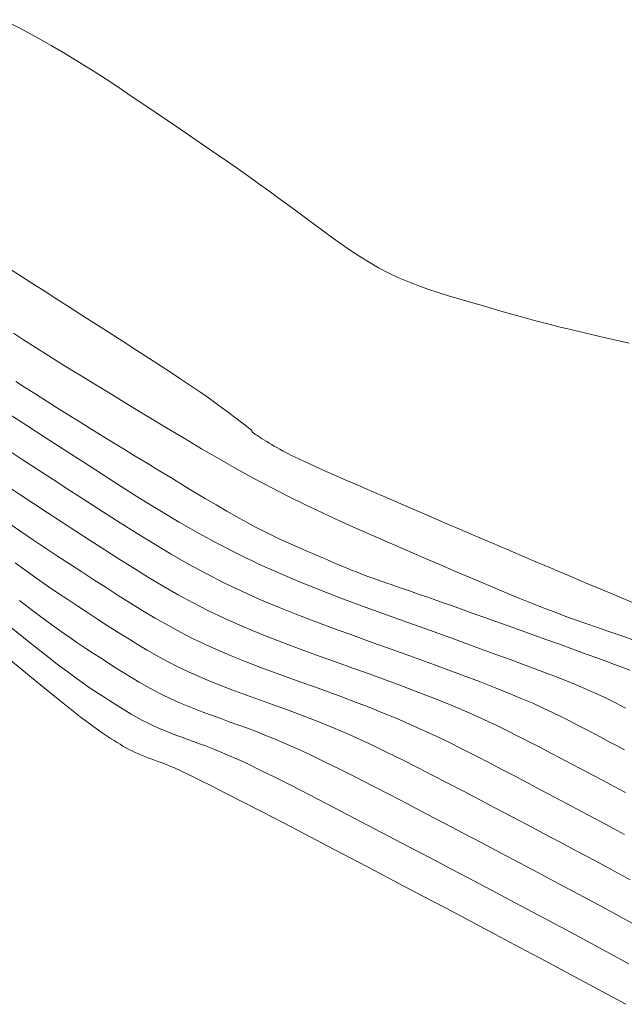
# Model space of a CAD drawing. Units: metres. Extents: x 753007 to 756858, y 8564189 to 8565175.
# Drawn here: x 753607 to 753635, y 8564396 to 8564442 of the extents above; entities that cross this region are included whole.
import ezdxf

# ---------------------------------------------------------------- set-up
doc = ezdxf.new("R2010")
doc.units = ezdxf.units.M
doc.header["$LTSCALE"] = 12.7
doc.header["$MEASUREMENT"] = 0
doc.layers.add('CONT-MJR', color=86, linetype='Continuous', lineweight=15)
doc.layers.add('CONT-MNR', color=24, linetype='Continuous', lineweight=15)

msp = doc.modelspace()

# ---------------------------------------------------------------- linework, layer by layer
at = {"layer": 'CONT-MJR'}
for p, q in [((753606.75, 8564427.072, 1115), (753607.209, 8564426.77, 1115)), ((753607.209, 8564426.77, 1115), (753607.757, 8564426.419, 1115)), ((753607.757, 8564426.419, 1115), (753608.38, 8564426.027, 1115)), ((753608.38, 8564426.027, 1115), (753609.067, 8564425.601, 1115)), ((753609.067, 8564425.601, 1115), (753609.805, 8564425.147, 1115)), ((753609.805, 8564425.147, 1115), (753610.581, 8564424.672, 1115)), ((753610.581, 8564424.672, 1115), (753611.381, 8564424.184, 1115)), ((753611.381, 8564424.184, 1115), (753612.195, 8564423.688, 1115)), ((753612.195, 8564423.688, 1115), (753613.01, 8564423.192, 1115)), ((753613.01, 8564423.192, 1115), (753613.825, 8564422.699, 1115)), ((753613.825, 8564422.699, 1115), (753614.639, 8564422.21, 1115)), ((753614.639, 8564422.21, 1115), (753615.451, 8564421.729, 1115)), ((753615.451, 8564421.729, 1115), (753616.261, 8564421.258, 1115)), ((753616.261, 8564421.258, 1115), (753617.068, 8564420.799, 1115)), ((753617.068, 8564420.799, 1115), (753617.872, 8564420.355, 1115)), ((753617.872, 8564420.355, 1115), (753618.671, 8564419.929, 1115)), ((753618.671, 8564419.929, 1115), (753619.467, 8564419.522, 1115)), ((753619.467, 8564419.522, 1115), (753620.258, 8564419.132, 1115)), ((753620.258, 8564419.132, 1115), (753621.046, 8564418.757, 1115)), ((753621.046, 8564418.757, 1115), (753621.832, 8564418.394, 1115)), ((753607.136, 8564417.866, 1120), (753606.601, 8564418.241, 1120)), ((753621.832, 8564418.394, 1115), (753622.615, 8564418.042, 1115)), ((753622.615, 8564418.042, 1115), (753623.396, 8564417.697, 1115)), ((753607.678, 8564417.495, 1120), (753607.136, 8564417.866, 1120)), ((753623.396, 8564417.697, 1115), (753624.176, 8564417.357, 1115)), ((753608.228, 8564417.126, 1120), (753607.678, 8564417.495, 1120)), ((753608.782, 8564416.759, 1120), (753608.228, 8564417.126, 1120)), ((753624.176, 8564417.357, 1115), (753624.956, 8564417.019, 1115)), ((753609.341, 8564416.393, 1120), (753608.782, 8564416.759, 1120)), ((753624.956, 8564417.019, 1115), (753625.735, 8564416.683, 1115)), ((753625.735, 8564416.683, 1115), (753626.508, 8564416.349, 1115)), ((753609.902, 8564416.029, 1120), (753609.341, 8564416.393, 1120)), ((753626.508, 8564416.349, 1115), (753627.27, 8564416.021, 1115)), ((753610.465, 8564415.664, 1120), (753609.902, 8564416.029, 1120)), ((753627.27, 8564416.021, 1115), (753628.015, 8564415.703, 1115)), ((753628.015, 8564415.703, 1115), (753628.737, 8564415.396, 1115)), ((753611.028, 8564415.3, 1120), (753610.465, 8564415.664, 1120)), ((753611.592, 8564414.939, 1120), (753611.028, 8564415.3, 1120)), ((753628.737, 8564415.396, 1115), (753629.432, 8564415.105, 1115)), ((753612.158, 8564414.581, 1120), (753611.592, 8564414.939, 1120)), ((753629.432, 8564415.105, 1115), (753630.093, 8564414.832, 1115)), ((753630.093, 8564414.832, 1115), (753630.716, 8564414.58, 1115)), ((753612.728, 8564414.23, 1120), (753612.158, 8564414.581, 1120)), ((753630.716, 8564414.58, 1115), (753631.295, 8564414.351, 1115)), ((753631.295, 8564414.351, 1115), (753631.835, 8564414.144, 1115)), ((753613.302, 8564413.888, 1120), (753612.728, 8564414.23, 1120)), ((753613.882, 8564413.556, 1120), (753613.302, 8564413.888, 1120)), ((753631.835, 8564414.144, 1115), (753632.341, 8564413.954, 1115)), ((753632.341, 8564413.954, 1115), (753632.82, 8564413.78, 1115)), ((753614.468, 8564413.237, 1120), (753613.882, 8564413.556, 1120)), ((753632.82, 8564413.78, 1115), (753633.276, 8564413.618, 1115)), ((753633.276, 8564413.618, 1115), (753633.715, 8564413.465, 1115)), ((753633.715, 8564413.465, 1115), (753634.144, 8564413.318, 1115)), ((753615.062, 8564412.932, 1120), (753614.468, 8564413.237, 1120)), ((753634.144, 8564413.318, 1115), (753634.566, 8564413.174, 1115)), ((753634.566, 8564413.174, 1115), (753634.987, 8564413.031, 1115)), ((753634.987, 8564413.031, 1115), (753635.403, 8564412.889, 1115)), ((753615.664, 8564412.645, 1120), (753615.062, 8564412.932, 1120)), ((753616.275, 8564412.372, 1120), (753615.664, 8564412.645, 1120)), ((753616.892, 8564412.112, 1120), (753616.275, 8564412.372, 1120)), ((753617.514, 8564411.863, 1120), (753616.892, 8564412.112, 1120)), ((753618.141, 8564411.622, 1120), (753617.514, 8564411.863, 1120)), ((753618.772, 8564411.387, 1120), (753618.141, 8564411.622, 1120)), ((753619.404, 8564411.157, 1120), (753618.772, 8564411.387, 1120)), ((753620.038, 8564410.929, 1120), (753619.404, 8564411.157, 1120)), ((753620.671, 8564410.702, 1120), (753620.038, 8564410.929, 1120)), ((753621.305, 8564410.472, 1120), (753620.671, 8564410.702, 1120)), ((753621.937, 8564410.24, 1120), (753621.305, 8564410.472, 1120)), ((753622.568, 8564410.004, 1120), (753621.937, 8564410.24, 1120)), ((753623.197, 8564409.762, 1120), (753622.568, 8564410.004, 1120)), ((753623.824, 8564409.513, 1120), (753623.197, 8564409.762, 1120)), ((753624.449, 8564409.256, 1120), (753623.824, 8564409.513, 1120)), ((753625.07, 8564408.989, 1120), (753624.449, 8564409.256, 1120)), ((753625.688, 8564408.711, 1120), (753625.07, 8564408.989, 1120)), ((753626.302, 8564408.423, 1120), (753625.688, 8564408.711, 1120)), ((753626.914, 8564408.127, 1120), (753626.302, 8564408.423, 1120)), ((753627.523, 8564407.823, 1120), (753626.914, 8564408.127, 1120)), ((753628.131, 8564407.514, 1120), (753627.523, 8564407.823, 1120)), ((753628.738, 8564407.201, 1120), (753628.131, 8564407.514, 1120)), ((753629.343, 8564406.885, 1120), (753628.738, 8564407.201, 1120)), ((753629.948, 8564406.568, 1120), (753629.343, 8564406.885, 1120)), ((753630.554, 8564406.25, 1120), (753629.948, 8564406.568, 1120)), ((753631.162, 8564405.931, 1120), (753630.554, 8564406.25, 1120)), ((753631.776, 8564405.608, 1120), (753631.162, 8564405.931, 1120)), ((753632.397, 8564405.28, 1120), (753631.776, 8564405.608, 1120)), ((753633.03, 8564404.945, 1120), (753632.397, 8564405.28, 1120)), ((753633.676, 8564404.601, 1120), (753633.03, 8564404.945, 1120)), ((753634.338, 8564404.247, 1120), (753633.676, 8564404.601, 1120)), ((753635.02, 8564403.881, 1120), (753634.338, 8564404.247, 1120))]:
    msp.add_line(p, q, dxfattribs=at)
at = {"layer": 'CONT-MNR'}
for p, q in [((753606.276, 8564441.58, 1113), (753607.047, 8564441.182, 1113)), ((753607.047, 8564441.182, 1113), (753607.786, 8564440.786, 1113)), ((753607.786, 8564440.786, 1113), (753608.489, 8564440.391, 1113)), ((753608.489, 8564440.391, 1113), (753609.161, 8564439.998, 1113)), ((753609.161, 8564439.998, 1113), (753609.805, 8564439.606, 1113)), ((753609.805, 8564439.606, 1113), (753610.426, 8564439.215, 1113)), ((753610.426, 8564439.215, 1113), (753611.028, 8564438.826, 1113)), ((753611.028, 8564438.826, 1113), (753611.617, 8564438.436, 1113)), ((753611.617, 8564438.436, 1113), (753612.196, 8564438.047, 1113)), ((753612.196, 8564438.047, 1113), (753612.771, 8564437.659, 1113)), ((753612.771, 8564437.659, 1113), (753613.344, 8564437.27, 1113)), ((753613.344, 8564437.27, 1113), (753613.916, 8564436.883, 1113)), ((753613.916, 8564436.883, 1113), (753614.482, 8564436.499, 1113)), ((753614.482, 8564436.499, 1113), (753615.04, 8564436.118, 1113)), ((753615.04, 8564436.118, 1113), (753615.589, 8564435.743, 1113)), ((753615.589, 8564435.743, 1113), (753616.125, 8564435.373, 1113)), ((753616.125, 8564435.373, 1113), (753616.646, 8564435.012, 1113)), ((753616.646, 8564435.012, 1113), (753617.15, 8564434.66, 1113)), ((753617.15, 8564434.66, 1113), (753617.634, 8564434.317, 1113)), ((753617.634, 8564434.317, 1113), (753618.101, 8564433.984, 1113)), ((753618.101, 8564433.984, 1113), (753618.553, 8564433.658, 1113)), ((753618.553, 8564433.658, 1113), (753618.992, 8564433.339, 1113)), ((753618.992, 8564433.339, 1113), (753619.421, 8564433.025, 1113)), ((753619.421, 8564433.025, 1113), (753619.843, 8564432.715, 1113)), ((753619.843, 8564432.715, 1113), (753620.26, 8564432.407, 1113)), ((753620.26, 8564432.407, 1113), (753620.674, 8564432.101, 1113)), ((753620.674, 8564432.101, 1113), (753621.088, 8564431.795, 1113)), ((753621.088, 8564431.795, 1113), (753621.503, 8564431.492, 1113)), ((753621.503, 8564431.492, 1113), (753621.92, 8564431.194, 1113)), ((753621.92, 8564431.194, 1113), (753622.341, 8564430.904, 1113)), ((753622.341, 8564430.904, 1113), (753622.765, 8564430.624, 1113)), ((753622.765, 8564430.624, 1113), (753623.195, 8564430.357, 1113)), ((753623.195, 8564430.357, 1113), (753623.631, 8564430.105, 1113)), ((753606.594, 8564430.038, 1114), (753607.068, 8564429.733, 1114)), ((753623.631, 8564430.105, 1113), (753624.074, 8564429.872, 1113)), ((753624.074, 8564429.872, 1113), (753624.526, 8564429.658, 1113)), ((753607.068, 8564429.733, 1114), (753607.594, 8564429.395, 1114)), ((753607.594, 8564429.395, 1114), (753608.162, 8564429.03, 1114)), ((753624.526, 8564429.658, 1113), (753624.984, 8564429.462, 1113)), ((753624.984, 8564429.462, 1113), (753625.449, 8564429.282, 1113)), ((753608.162, 8564429.03, 1114), (753608.76, 8564428.647, 1114)), ((753625.449, 8564429.282, 1113), (753625.92, 8564429.114, 1113)), ((753625.92, 8564429.114, 1113), (753626.394, 8564428.957, 1113)), ((753626.394, 8564428.957, 1113), (753626.872, 8564428.808, 1113)), ((753608.76, 8564428.647, 1114), (753609.379, 8564428.25, 1114)), ((753626.872, 8564428.808, 1113), (753627.352, 8564428.663, 1113)), ((753627.352, 8564428.663, 1113), (753627.832, 8564428.522, 1113)), ((753627.832, 8564428.522, 1113), (753628.314, 8564428.38, 1113)), ((753609.379, 8564428.25, 1114), (753610.009, 8564427.846, 1114)), ((753628.314, 8564428.38, 1113), (753628.799, 8564428.239, 1113)), ((753628.799, 8564428.239, 1113), (753629.291, 8564428.097, 1113)), ((753629.291, 8564428.097, 1113), (753629.794, 8564427.954, 1113)), ((753610.009, 8564427.846, 1114), (753610.639, 8564427.442, 1114)), ((753629.794, 8564427.954, 1113), (753630.311, 8564427.811, 1113)), ((753630.311, 8564427.811, 1113), (753630.845, 8564427.666, 1113)), ((753630.845, 8564427.666, 1113), (753631.401, 8564427.52, 1113)), ((753610.639, 8564427.442, 1114), (753611.262, 8564427.043, 1114)), ((753631.401, 8564427.52, 1113), (753631.982, 8564427.373, 1113)), ((753631.982, 8564427.373, 1113), (753632.59, 8564427.224, 1113)), ((753632.59, 8564427.224, 1113), (753633.222, 8564427.074, 1113)), ((753633.222, 8564427.074, 1113), (753633.876, 8564426.922, 1113)), ((753611.262, 8564427.043, 1114), (753611.87, 8564426.652, 1114)), ((753611.87, 8564426.652, 1114), (753612.457, 8564426.275, 1114)), ((753633.876, 8564426.922, 1113), (753634.547, 8564426.77, 1113)), ((753634.547, 8564426.77, 1113), (753635.233, 8564426.616, 1113)), ((753612.457, 8564426.275, 1114), (753613.015, 8564425.914, 1114)), ((753613.015, 8564425.914, 1114), (753613.537, 8564425.576, 1114)), ((753613.537, 8564425.576, 1114), (753614.016, 8564425.264, 1114)), ((753614.016, 8564425.264, 1114), (753614.444, 8564424.982, 1114)), ((753607.31, 8564424.547, 1116), (753606.849, 8564424.843, 1116)), ((753614.444, 8564424.982, 1114), (753614.816, 8564424.733, 1114)), ((753607.777, 8564424.248, 1116), (753607.31, 8564424.547, 1116)), ((753614.816, 8564424.733, 1114), (753615.139, 8564424.515, 1114)), ((753615.139, 8564424.515, 1114), (753615.418, 8564424.323, 1114)), ((753608.252, 8564423.946, 1116), (753607.777, 8564424.248, 1116)), ((753608.735, 8564423.64, 1116), (753608.252, 8564423.946, 1116)), ((753615.418, 8564424.323, 1114), (753615.661, 8564424.153, 1114)), ((753615.661, 8564424.153, 1114), (753615.875, 8564424, 1114)), ((753615.875, 8564424, 1114), (753616.067, 8564423.861, 1114)), ((753609.228, 8564423.33, 1116), (753608.735, 8564423.64, 1116)), ((753616.067, 8564423.861, 1114), (753616.245, 8564423.73, 1114)), ((753616.245, 8564423.73, 1114), (753616.416, 8564423.603, 1114)), ((753616.416, 8564423.603, 1114), (753616.585, 8564423.477, 1114)), ((753616.585, 8564423.477, 1114), (753616.751, 8564423.354, 1114)), ((753607.363, 8564422.802, 1117), (753606.548, 8564423.332, 1117)), ((753609.733, 8564423.015, 1116), (753609.228, 8564423.33, 1116)), ((753610.249, 8564422.695, 1116), (753609.733, 8564423.015, 1116)), ((753616.751, 8564423.354, 1114), (753616.913, 8564423.233, 1114)), ((753616.913, 8564423.233, 1114), (753617.066, 8564423.119, 1114)), ((753617.066, 8564423.119, 1114), (753617.209, 8564423.012, 1114)), ((753617.209, 8564423.012, 1114), (753617.338, 8564422.914, 1114)), ((753608.211, 8564422.252, 1117), (753607.363, 8564422.802, 1117)), ((753610.773, 8564422.372, 1116), (753610.249, 8564422.695, 1116)), ((753617.338, 8564422.914, 1114), (753617.452, 8564422.827, 1114)), ((753617.452, 8564422.827, 1114), (753617.547, 8564422.753, 1114)), ((753617.547, 8564422.753, 1114), (753617.622, 8564422.693, 1114)), ((753617.622, 8564422.693, 1114), (753617.679, 8564422.647, 1114)), ((753617.679, 8564422.647, 1114), (753617.72, 8564422.611, 1114)), ((753617.72, 8564422.611, 1114), (753617.747, 8564422.584, 1114)), ((753617.747, 8564422.584, 1114), (753617.765, 8564422.565, 1114)), ((753617.765, 8564422.565, 1114), (753617.774, 8564422.552, 1114)), ((753617.774, 8564422.552, 1114), (753617.778, 8564422.542, 1114)), ((753617.778, 8564422.542, 1114), (753617.779, 8564422.534, 1114)), ((753617.779, 8564422.534, 1114), (753617.78, 8564422.526, 1114)), ((753617.78, 8564422.526, 1114), (753617.783, 8564422.517, 1114)), ((753617.783, 8564422.517, 1114), (753617.789, 8564422.507, 1114)), ((753609.082, 8564421.687, 1117), (753608.211, 8564422.252, 1117)), ((753611.304, 8564422.046, 1116), (753610.773, 8564422.372, 1116)), ((753617.789, 8564422.507, 1114), (753617.801, 8564422.493, 1114)), ((753617.801, 8564422.493, 1114), (753617.82, 8564422.476, 1114)), ((753617.82, 8564422.476, 1114), (753617.847, 8564422.454, 1114)), ((753617.847, 8564422.454, 1114), (753617.885, 8564422.426, 1114)), ((753617.885, 8564422.426, 1114), (753617.935, 8564422.391, 1114)), ((753617.935, 8564422.391, 1114), (753617.999, 8564422.349, 1114)), ((753617.999, 8564422.349, 1114), (753618.075, 8564422.301, 1114)), ((753618.075, 8564422.301, 1114), (753618.161, 8564422.246, 1114)), ((753618.161, 8564422.246, 1114), (753618.256, 8564422.187, 1114)), ((753618.256, 8564422.187, 1114), (753618.359, 8564422.124, 1114)), ((753618.359, 8564422.124, 1114), (753618.466, 8564422.058, 1114)), ((753618.466, 8564422.058, 1114), (753618.577, 8564421.991, 1114)), ((753607.108, 8564421.264, 1118), (753606.411, 8564421.722, 1118)), ((753609.964, 8564421.117, 1117), (753609.082, 8564421.687, 1117)), ((753611.841, 8564421.717, 1116), (753611.304, 8564422.046, 1116)), ((753612.383, 8564421.387, 1116), (753611.841, 8564421.717, 1116)), ((753618.577, 8564421.991, 1114), (753618.69, 8564421.922, 1114)), ((753618.69, 8564421.922, 1114), (753618.804, 8564421.853, 1114)), ((753618.804, 8564421.853, 1114), (753618.926, 8564421.781, 1114)), ((753618.926, 8564421.781, 1114), (753619.063, 8564421.702, 1114)), ((753619.063, 8564421.702, 1114), (753619.224, 8564421.615, 1114)), ((753619.224, 8564421.615, 1114), (753619.414, 8564421.516, 1114)), ((753607.836, 8564420.788, 1118), (753607.108, 8564421.264, 1118)), ((753612.928, 8564421.055, 1116), (753612.383, 8564421.387, 1116)), ((753619.414, 8564421.516, 1114), (753619.644, 8564421.401, 1114)), ((753619.644, 8564421.401, 1114), (753619.919, 8564421.269, 1114)), ((753619.919, 8564421.269, 1114), (753620.248, 8564421.115, 1114)), ((753608.588, 8564420.299, 1118), (753607.836, 8564420.788, 1118)), ((753610.848, 8564420.545, 1117), (753609.964, 8564421.117, 1117)), ((753613.474, 8564420.722, 1116), (753612.928, 8564421.055, 1116)), ((753614.02, 8564420.39, 1116), (753613.474, 8564420.722, 1116)), ((753620.248, 8564421.115, 1114), (753620.636, 8564420.939, 1114)), ((753620.636, 8564420.939, 1114), (753621.077, 8564420.741, 1114)), ((753621.077, 8564420.741, 1114), (753621.565, 8564420.526, 1114)), ((753609.355, 8564419.801, 1118), (753608.588, 8564420.299, 1118)), ((753611.734, 8564419.977, 1117), (753610.848, 8564420.545, 1117)), ((753614.562, 8564420.061, 1116), (753614.02, 8564420.39, 1116)), ((753621.565, 8564420.526, 1114), (753622.091, 8564420.295, 1114)), ((753622.091, 8564420.295, 1114), (753622.647, 8564420.053, 1114)), ((753607.045, 8564419.609, 1119), (753606.445, 8564420.013, 1119)), ((753610.131, 8564419.299, 1118), (753609.355, 8564419.801, 1118)), ((753612.623, 8564419.416, 1117), (753611.734, 8564419.977, 1117)), ((753615.096, 8564419.738, 1116), (753614.562, 8564420.061, 1116)), ((753622.647, 8564420.053, 1114), (753623.226, 8564419.801, 1114)), ((753623.226, 8564419.801, 1114), (753623.821, 8564419.544, 1114)), ((753607.668, 8564419.195, 1119), (753607.045, 8564419.609, 1119)), ((753613.518, 8564418.864, 1117), (753612.623, 8564419.416, 1117)), ((753615.62, 8564419.425, 1116), (753615.096, 8564419.738, 1116)), ((753616.129, 8564419.124, 1116), (753615.62, 8564419.425, 1116)), ((753623.821, 8564419.544, 1114), (753624.424, 8564419.283, 1114)), ((753608.309, 8564418.773, 1119), (753607.668, 8564419.195, 1119)), ((753610.908, 8564418.797, 1118), (753610.131, 8564419.299, 1118)), ((753616.619, 8564418.838, 1116), (753616.129, 8564419.124, 1116)), ((753624.424, 8564419.283, 1114), (753625.027, 8564419.022, 1114)), ((753625.027, 8564419.022, 1114), (753625.63, 8564418.761, 1114)), ((753608.964, 8564418.346, 1119), (753608.309, 8564418.773, 1119)), ((753611.686, 8564418.298, 1118), (753610.908, 8564418.797, 1118)), ((753614.419, 8564418.326, 1117), (753613.518, 8564418.864, 1117)), ((753617.086, 8564418.571, 1116), (753616.619, 8564418.838, 1116)), ((753617.528, 8564418.326, 1116), (753617.086, 8564418.571, 1116)), ((753625.63, 8564418.761, 1114), (753626.232, 8564418.501, 1114)), ((753626.232, 8564418.501, 1114), (753626.831, 8564418.243, 1114)), ((753609.629, 8564417.915, 1119), (753608.964, 8564418.346, 1119)), ((753612.468, 8564417.804, 1118), (753611.686, 8564418.298, 1118)), ((753615.33, 8564417.805, 1117), (753614.419, 8564418.326, 1117)), ((753617.942, 8564418.105, 1116), (753617.528, 8564418.326, 1116)), ((753618.329, 8564417.906, 1116), (753617.942, 8564418.105, 1116)), ((753626.831, 8564418.243, 1114), (753627.428, 8564417.986, 1114)), ((753627.428, 8564417.986, 1114), (753628.021, 8564417.73, 1114)), ((753610.298, 8564417.482, 1119), (753609.629, 8564417.915, 1119)), ((753613.254, 8564417.32, 1118), (753612.468, 8564417.804, 1118)), ((753616.25, 8564417.304, 1117), (753615.33, 8564417.805, 1117)), ((753618.694, 8564417.725, 1116), (753618.329, 8564417.906, 1116)), ((753619.041, 8564417.56, 1116), (753618.694, 8564417.725, 1116)), ((753619.373, 8564417.407, 1116), (753619.041, 8564417.56, 1116)), ((753628.021, 8564417.73, 1114), (753628.61, 8564417.478, 1114)), ((753610.968, 8564417.049, 1119), (753610.298, 8564417.482, 1119)), ((753611.639, 8564416.618, 1119), (753610.968, 8564417.049, 1119)), ((753614.047, 8564416.847, 1118), (753613.254, 8564417.32, 1118)), ((753617.183, 8564416.827, 1117), (753616.25, 8564417.304, 1117)), ((753619.693, 8564417.264, 1116), (753619.373, 8564417.407, 1116)), ((753620.006, 8564417.127, 1116), (753619.693, 8564417.264, 1116)), ((753620.316, 8564416.993, 1116), (753620.006, 8564417.127, 1116)), ((753628.61, 8564417.478, 1114), (753629.194, 8564417.228, 1114)), ((753629.194, 8564417.228, 1114), (753629.773, 8564416.981, 1114)), ((753612.313, 8564416.193, 1119), (753611.639, 8564416.618, 1119)), ((753614.847, 8564416.389, 1118), (753614.047, 8564416.847, 1118)), ((753618.129, 8564416.375, 1117), (753617.183, 8564416.827, 1117)), ((753620.624, 8564416.859, 1116), (753620.316, 8564416.993, 1116)), ((753620.931, 8564416.727, 1116), (753620.624, 8564416.859, 1116)), ((753621.235, 8564416.596, 1116), (753620.931, 8564416.727, 1116)), ((753621.534, 8564416.469, 1116), (753621.235, 8564416.596, 1116)), ((753629.773, 8564416.981, 1114), (753630.347, 8564416.736, 1114)), ((753630.347, 8564416.736, 1114), (753630.917, 8564416.494, 1114)), ((753606.818, 8564416.452, 1121), (753607.329, 8564416.076, 1121)), ((753612.991, 8564415.775, 1119), (753612.313, 8564416.193, 1119)), ((753615.656, 8564415.948, 1118), (753614.847, 8564416.389, 1118)), ((753619.088, 8564415.946, 1117), (753618.129, 8564416.375, 1117)), ((753621.826, 8564416.346, 1116), (753621.534, 8564416.469, 1116)), ((753622.11, 8564416.227, 1116), (753621.826, 8564416.346, 1116)), ((753622.384, 8564416.115, 1116), (753622.11, 8564416.227, 1116)), ((753630.917, 8564416.494, 1114), (753631.484, 8564416.255, 1114)), ((753631.484, 8564416.255, 1114), (753632.047, 8564416.016, 1114)), ((753607.329, 8564416.076, 1121), (753607.827, 8564415.72, 1121)), ((753607.827, 8564415.72, 1121), (753608.312, 8564415.382, 1121)), ((753613.674, 8564415.367, 1119), (753612.991, 8564415.775, 1119)), ((753616.476, 8564415.529, 1118), (753615.656, 8564415.948, 1118)), ((753620.057, 8564415.538, 1117), (753619.088, 8564415.946, 1117)), ((753622.647, 8564416.009, 1116), (753622.384, 8564416.115, 1116)), ((753622.898, 8564415.911, 1116), (753622.647, 8564416.009, 1116)), ((753623.137, 8564415.821, 1116), (753622.898, 8564415.911, 1116)), ((753623.366, 8564415.736, 1116), (753623.137, 8564415.821, 1116)), ((753623.588, 8564415.656, 1116), (753623.366, 8564415.736, 1116)), ((753632.047, 8564416.016, 1114), (753632.609, 8564415.779, 1114)), ((753632.609, 8564415.779, 1114), (753633.169, 8564415.543, 1114)), ((753608.312, 8564415.382, 1121), (753608.788, 8564415.057, 1121)), ((753614.364, 8564414.972, 1119), (753613.674, 8564415.367, 1119)), ((753617.308, 8564415.131, 1118), (753616.476, 8564415.529, 1118)), ((753621.034, 8564415.146, 1117), (753620.057, 8564415.538, 1117)), ((753623.802, 8564415.58, 1116), (753623.588, 8564415.656, 1116)), ((753624.012, 8564415.508, 1116), (753623.802, 8564415.58, 1116)), ((753624.219, 8564415.437, 1116), (753624.012, 8564415.508, 1116)), ((753624.423, 8564415.367, 1116), (753624.219, 8564415.437, 1116)), ((753624.629, 8564415.297, 1116), (753624.423, 8564415.367, 1116)), ((753624.841, 8564415.225, 1116), (753624.629, 8564415.297, 1116)), ((753625.065, 8564415.148, 1116), (753624.841, 8564415.225, 1116)), ((753633.169, 8564415.543, 1114), (753633.729, 8564415.307, 1114)), ((753633.729, 8564415.307, 1114), (753634.287, 8564415.071, 1114)), ((753608.788, 8564415.057, 1121), (753609.256, 8564414.745, 1121)), ((753615.062, 8564414.592, 1119), (753614.364, 8564414.972, 1119)), ((753618.15, 8564414.755, 1118), (753617.308, 8564415.131, 1118)), ((753622.019, 8564414.768, 1117), (753621.034, 8564415.146, 1117)), ((753623.009, 8564414.4, 1117), (753622.019, 8564414.768, 1117)), ((753625.307, 8564415.064, 1116), (753625.065, 8564415.148, 1116)), ((753625.574, 8564414.972, 1116), (753625.307, 8564415.064, 1116)), ((753625.871, 8564414.868, 1116), (753625.574, 8564414.972, 1116)), ((753626.204, 8564414.751, 1116), (753625.871, 8564414.868, 1116)), ((753634.287, 8564415.071, 1114), (753634.842, 8564414.838, 1114)), ((753634.842, 8564414.838, 1114), (753635.39, 8564414.608, 1114)), ((753607.024, 8564414.702, 1122), (753607.561, 8564414.286, 1122)), ((753609.256, 8564414.745, 1121), (753609.718, 8564414.441, 1121)), ((753609.718, 8564414.441, 1121), (753610.176, 8564414.142, 1121)), ((753615.769, 8564414.231, 1119), (753615.062, 8564414.592, 1119)), ((753619.002, 8564414.396, 1118), (753618.15, 8564414.755, 1118)), ((753619.861, 8564414.052, 1118), (753619.002, 8564414.396, 1118)), ((753624.002, 8564414.039, 1117), (753623.009, 8564414.4, 1117)), ((753626.581, 8564414.618, 1116), (753626.204, 8564414.751, 1116)), ((753627.004, 8564414.468, 1116), (753626.581, 8564414.618, 1116)), ((753627.47, 8564414.302, 1116), (753627.004, 8564414.468, 1116)), ((753607.561, 8564414.286, 1122), (753608.058, 8564413.912, 1122)), ((753608.058, 8564413.912, 1122), (753608.518, 8564413.574, 1122)), ((753610.176, 8564414.142, 1121), (753610.632, 8564413.847, 1121)), ((753616.486, 8564413.888, 1119), (753615.769, 8564414.231, 1119)), ((753617.213, 8564413.563, 1119), (753616.486, 8564413.888, 1119)), ((753620.727, 8564413.719, 1118), (753619.861, 8564414.052, 1118)), ((753624.997, 8564413.681, 1117), (753624.002, 8564414.039, 1117)), ((753627.972, 8564414.122, 1116), (753627.47, 8564414.302, 1116)), ((753628.505, 8564413.931, 1116), (753627.972, 8564414.122, 1116)), ((753629.062, 8564413.732, 1116), (753628.505, 8564413.931, 1116)), ((753606.491, 8564413.572, 1123), (753607.149, 8564413.039, 1123)), ((753608.518, 8564413.574, 1122), (753608.946, 8564413.268, 1122)), ((753610.632, 8564413.847, 1121), (753611.088, 8564413.552, 1121)), ((753611.088, 8564413.552, 1121), (753611.545, 8564413.259, 1121)), ((753617.947, 8564413.254, 1119), (753617.213, 8564413.563, 1119)), ((753621.597, 8564413.396, 1118), (753620.727, 8564413.719, 1118)), ((753625.991, 8564413.324, 1117), (753624.997, 8564413.681, 1117)), ((753629.638, 8564413.525, 1116), (753629.062, 8564413.732, 1116)), ((753630.225, 8564413.314, 1116), (753629.638, 8564413.525, 1116)), ((753607.149, 8564413.039, 1123), (753607.757, 8564412.553, 1123)), ((753608.946, 8564413.268, 1122), (753609.348, 8564412.989, 1122)), ((753609.348, 8564412.989, 1122), (753609.729, 8564412.73, 1122)), ((753611.545, 8564413.259, 1121), (753612.003, 8564412.97, 1121)), ((753612.003, 8564412.97, 1121), (753612.465, 8564412.685, 1121)), ((753618.688, 8564412.957, 1119), (753617.947, 8564413.254, 1119)), ((753619.434, 8564412.671, 1119), (753618.688, 8564412.957, 1119)), ((753622.47, 8564413.078, 1118), (753621.597, 8564413.396, 1118)), ((753623.344, 8564412.764, 1118), (753622.47, 8564413.078, 1118)), ((753626.972, 8564412.971, 1117), (753625.991, 8564413.324, 1117)), ((753627.93, 8564412.625, 1117), (753626.972, 8564412.971, 1117)), ((753630.819, 8564413.101, 1116), (753630.225, 8564413.314, 1116)), ((753631.413, 8564412.888, 1116), (753630.819, 8564413.101, 1116)), ((753607.757, 8564412.553, 1123), (753608.304, 8564412.121, 1123)), ((753609.729, 8564412.73, 1122), (753610.094, 8564412.488, 1122)), ((753612.465, 8564412.685, 1121), (753612.93, 8564412.408, 1121)), ((753620.184, 8564412.392, 1119), (753619.434, 8564412.671, 1119)), ((753624.218, 8564412.45, 1118), (753623.344, 8564412.764, 1118)), ((753628.852, 8564412.29, 1117), (753627.93, 8564412.625, 1117)), ((753631.999, 8564412.677, 1116), (753631.413, 8564412.888, 1116)), ((753632.569, 8564412.471, 1116), (753631.999, 8564412.677, 1116)), ((753606.365, 8564412.137, 1124), (753607.136, 8564411.506, 1124)), ((753608.304, 8564412.121, 1123), (753608.786, 8564411.747, 1123)), ((753610.094, 8564412.488, 1122), (753610.449, 8564412.256, 1122)), ((753610.449, 8564412.256, 1122), (753610.799, 8564412.029, 1122)), ((753612.93, 8564412.408, 1121), (753613.399, 8564412.139, 1121)), ((753613.399, 8564412.139, 1121), (753613.874, 8564411.881, 1121)), ((753620.937, 8564412.118, 1119), (753620.184, 8564412.392, 1119)), ((753621.691, 8564411.847, 1119), (753620.937, 8564412.118, 1119)), ((753625.083, 8564412.138, 1118), (753624.218, 8564412.45, 1118)), ((753625.932, 8564411.83, 1118), (753625.083, 8564412.138, 1118)), ((753629.726, 8564411.97, 1117), (753628.852, 8564412.29, 1117)), ((753633.117, 8564412.273, 1116), (753632.569, 8564412.471, 1116)), ((753633.635, 8564412.084, 1116), (753633.117, 8564412.273, 1116)), ((753634.115, 8564411.907, 1116), (753633.635, 8564412.084, 1116)), ((753608.786, 8564411.747, 1123), (753609.208, 8564411.428, 1123)), ((753610.799, 8564412.029, 1122), (753611.148, 8564411.804, 1122)), ((753611.148, 8564411.804, 1122), (753611.497, 8564411.58, 1122)), ((753611.497, 8564411.58, 1122), (753611.848, 8564411.358, 1122)), ((753613.874, 8564411.881, 1121), (753614.355, 8564411.634, 1121)), ((753614.355, 8564411.634, 1121), (753614.843, 8564411.401, 1121)), ((753622.445, 8564411.576, 1119), (753621.691, 8564411.847, 1119)), ((753626.757, 8564411.528, 1118), (753625.932, 8564411.83, 1118)), ((753630.541, 8564411.668, 1117), (753629.726, 8564411.97, 1117)), ((753631.284, 8564411.389, 1117), (753630.541, 8564411.668, 1117)), ((753634.549, 8564411.745, 1116), (753634.115, 8564411.907, 1116)), ((753634.93, 8564411.6, 1116), (753634.549, 8564411.745, 1116)), ((753635.253, 8564411.474, 1116), (753634.93, 8564411.6, 1116)), ((753607.136, 8564411.506, 1124), (753607.848, 8564410.925, 1124)), ((753609.208, 8564411.428, 1123), (753609.58, 8564411.155, 1123)), ((753609.58, 8564411.155, 1123), (753609.908, 8564410.92, 1123)), ((753611.848, 8564411.358, 1122), (753612.201, 8564411.141, 1122)), ((753612.201, 8564411.141, 1122), (753612.557, 8564410.928, 1122)), ((753614.843, 8564411.401, 1121), (753615.337, 8564411.181, 1121)), ((753615.337, 8564411.181, 1121), (753615.837, 8564410.97, 1121)), ((753623.194, 8564411.305, 1119), (753622.445, 8564411.576, 1119)), ((753623.935, 8564411.035, 1119), (753623.194, 8564411.305, 1119)), ((753627.55, 8564411.234, 1118), (753626.757, 8564411.528, 1118)), ((753628.302, 8564410.95, 1118), (753627.55, 8564411.234, 1118)), ((753631.944, 8564411.135, 1117), (753631.284, 8564411.389, 1117)), ((753632.513, 8564410.909, 1117), (753631.944, 8564411.135, 1117)), ((753607.848, 8564410.925, 1124), (753608.489, 8564410.404, 1124)), ((753609.908, 8564410.92, 1123), (753610.202, 8564410.716, 1123)), ((753610.202, 8564410.716, 1123), (753610.471, 8564410.535, 1123)), ((753612.557, 8564410.928, 1122), (753612.916, 8564410.723, 1122)), ((753612.916, 8564410.723, 1122), (753613.28, 8564410.525, 1122)), ((753615.837, 8564410.97, 1121), (753616.341, 8564410.768, 1121)), ((753616.341, 8564410.768, 1121), (753616.849, 8564410.573, 1121)), ((753624.663, 8564410.766, 1119), (753623.935, 8564411.035, 1119)), ((753625.374, 8564410.498, 1119), (753624.663, 8564410.766, 1119)), ((753629.006, 8564410.678, 1118), (753628.302, 8564410.95, 1118)), ((753629.653, 8564410.419, 1118), (753629.006, 8564410.678, 1118)), ((753632.998, 8564410.708, 1117), (753632.513, 8564410.909, 1117)), ((753633.412, 8564410.53, 1117), (753632.998, 8564410.708, 1117)), ((753608.489, 8564410.404, 1124), (753609.047, 8564409.955, 1124)), ((753610.471, 8564410.535, 1123), (753610.723, 8564410.37, 1123)), ((753610.723, 8564410.37, 1123), (753610.966, 8564410.212, 1123)), ((753610.966, 8564410.212, 1123), (753611.208, 8564410.056, 1123)), ((753613.28, 8564410.525, 1122), (753613.648, 8564410.336, 1122)), ((753613.648, 8564410.336, 1122), (753614.021, 8564410.158, 1122)), ((753616.849, 8564410.573, 1121), (753617.359, 8564410.383, 1121)), ((753617.359, 8564410.383, 1121), (753617.871, 8564410.197, 1121)), ((753626.063, 8564410.232, 1119), (753625.374, 8564410.498, 1119)), ((753626.727, 8564409.967, 1119), (753626.063, 8564410.232, 1119)), ((753630.238, 8564410.176, 1118), (753629.653, 8564410.419, 1118)), ((753633.766, 8564410.371, 1117), (753633.412, 8564410.53, 1117)), ((753634.073, 8564410.225, 1117), (753633.766, 8564410.371, 1117)), ((753634.344, 8564410.091, 1117), (753634.073, 8564410.225, 1117)), ((753609.047, 8564409.955, 1124), (753609.514, 8564409.583, 1124)), ((753611.208, 8564410.056, 1123), (753611.45, 8564409.9, 1123)), ((753611.45, 8564409.9, 1123), (753611.693, 8564409.747, 1123)), ((753614.021, 8564410.158, 1122), (753614.399, 8564409.989, 1122)), ((753614.399, 8564409.989, 1122), (753614.782, 8564409.828, 1122)), ((753614.782, 8564409.828, 1122), (753615.168, 8564409.673, 1122)), ((753617.871, 8564410.197, 1121), (753618.385, 8564410.012, 1121)), ((753618.385, 8564410.012, 1121), (753618.898, 8564409.827, 1121)), ((753618.898, 8564409.827, 1121), (753619.416, 8564409.639, 1121)), ((753627.361, 8564409.704, 1119), (753626.727, 8564409.967, 1119)), ((753630.766, 8564409.947, 1118), (753630.238, 8564410.176, 1118)), ((753631.246, 8564409.729, 1118), (753630.766, 8564409.947, 1118)), ((753634.591, 8564409.965, 1117), (753634.344, 8564410.091, 1117)), ((753634.827, 8564409.842, 1117), (753634.591, 8564409.965, 1117)), ((753635.06, 8564409.719, 1117), (753634.827, 8564409.842, 1117)), ((753609.514, 8564409.583, 1124), (753609.899, 8564409.282, 1124)), ((753611.693, 8564409.747, 1123), (753611.938, 8564409.596, 1123)), ((753611.938, 8564409.596, 1123), (753612.185, 8564409.449, 1123)), ((753612.185, 8564409.449, 1123), (753612.434, 8564409.306, 1123)), ((753612.434, 8564409.306, 1123), (753612.686, 8564409.169, 1123)), ((753615.168, 8564409.673, 1122), (753615.556, 8564409.524, 1122)), ((753615.556, 8564409.524, 1122), (753615.947, 8564409.379, 1122)), ((753615.947, 8564409.379, 1122), (753616.339, 8564409.236, 1122)), ((753619.416, 8564409.639, 1121), (753619.94, 8564409.445, 1121)), ((753619.94, 8564409.445, 1121), (753620.474, 8564409.242, 1121)), ((753627.963, 8564409.443, 1119), (753627.361, 8564409.704, 1119)), ((753628.534, 8564409.185, 1119), (753627.963, 8564409.443, 1119)), ((753631.685, 8564409.521, 1118), (753631.246, 8564409.729, 1118)), ((753632.093, 8564409.322, 1118), (753631.685, 8564409.521, 1118)), ((753632.475, 8564409.128, 1118), (753632.093, 8564409.322, 1118)), ((753609.899, 8564409.282, 1124), (753610.213, 8564409.041, 1124)), ((753610.213, 8564409.041, 1124), (753610.468, 8564408.851, 1124)), ((753610.468, 8564408.851, 1124), (753610.676, 8564408.702, 1124)), ((753612.686, 8564409.169, 1123), (753612.941, 8564409.038, 1123)), ((753612.941, 8564409.038, 1123), (753613.2, 8564408.915, 1123)), ((753613.2, 8564408.915, 1123), (753613.462, 8564408.798, 1123)), ((753616.339, 8564409.236, 1122), (753616.731, 8564409.095, 1122)), ((753616.731, 8564409.095, 1122), (753617.125, 8564408.953, 1122)), ((753617.125, 8564408.953, 1122), (753617.526, 8564408.807, 1122)), ((753620.474, 8564409.242, 1121), (753621.021, 8564409.026, 1121)), ((753621.021, 8564409.026, 1121), (753621.586, 8564408.795, 1121)), ((753629.08, 8564408.928, 1119), (753628.534, 8564409.185, 1119)), ((753629.604, 8564408.672, 1119), (753629.08, 8564408.928, 1119)), ((753632.842, 8564408.938, 1118), (753632.475, 8564409.128, 1118)), ((753633.201, 8564408.75, 1118), (753632.842, 8564408.938, 1118)), ((753610.676, 8564408.702, 1124), (753610.848, 8564408.582, 1124)), ((753610.848, 8564408.582, 1124), (753610.996, 8564408.483, 1124)), ((753610.996, 8564408.483, 1124), (753611.133, 8564408.394, 1124)), ((753611.133, 8564408.394, 1124), (753611.268, 8564408.307, 1124)), ((753613.462, 8564408.798, 1123), (753613.727, 8564408.686, 1123)), ((753613.727, 8564408.686, 1123), (753613.994, 8564408.579, 1123)), ((753613.994, 8564408.579, 1123), (753614.264, 8564408.475, 1123)), ((753614.264, 8564408.475, 1123), (753614.534, 8564408.375, 1123)), ((753617.526, 8564408.807, 1122), (753617.942, 8564408.65, 1122)), ((753617.942, 8564408.65, 1122), (753618.379, 8564408.48, 1122)), ((753618.379, 8564408.48, 1122), (753618.845, 8564408.29, 1122)), ((753621.586, 8564408.795, 1121), (753622.17, 8564408.545, 1121)), ((753622.17, 8564408.545, 1121), (753622.778, 8564408.273, 1121)), ((753630.112, 8564408.418, 1119), (753629.604, 8564408.672, 1119)), ((753630.607, 8564408.165, 1119), (753630.112, 8564408.418, 1119)), ((753633.558, 8564408.563, 1118), (753633.201, 8564408.75, 1118)), ((753633.917, 8564408.374, 1118), (753633.558, 8564408.563, 1118)), ((753611.268, 8564408.307, 1124), (753611.403, 8564408.221, 1124)), ((753611.403, 8564408.221, 1124), (753611.538, 8564408.135, 1124)), ((753611.538, 8564408.135, 1124), (753611.675, 8564408.051, 1124)), ((753611.675, 8564408.051, 1124), (753611.812, 8564407.969, 1124)), ((753611.812, 8564407.969, 1124), (753611.951, 8564407.89, 1124)), ((753614.534, 8564408.375, 1123), (753614.806, 8564408.276, 1123)), ((753614.806, 8564408.276, 1123), (753615.078, 8564408.178, 1123)), ((753615.078, 8564408.178, 1123), (753615.352, 8564408.079, 1123)), ((753615.352, 8564408.079, 1123), (753615.637, 8564407.974, 1123)), ((753615.637, 8564407.974, 1123), (753615.944, 8564407.855, 1123)), ((753618.845, 8564408.29, 1122), (753619.347, 8564408.076, 1122)), ((753619.347, 8564408.076, 1122), (753619.892, 8564407.834, 1122)), ((753622.778, 8564408.273, 1121), (753623.412, 8564407.978, 1121)), ((753623.412, 8564407.978, 1121), (753624.07, 8564407.661, 1121)), ((753631.093, 8564407.912, 1119), (753630.607, 8564408.165, 1119)), ((753634.279, 8564408.183, 1118), (753633.917, 8564408.374, 1118)), ((753634.646, 8564407.99, 1118), (753634.279, 8564408.183, 1118)), ((753635.02, 8564407.792, 1118), (753634.646, 8564407.99, 1118)), ((753611.951, 8564407.89, 1124), (753612.091, 8564407.813, 1124)), ((753612.091, 8564407.813, 1124), (753612.234, 8564407.74, 1124)), ((753612.234, 8564407.74, 1124), (753612.378, 8564407.672, 1124)), ((753612.378, 8564407.672, 1124), (753612.524, 8564407.606, 1124)), ((753612.524, 8564407.606, 1124), (753612.672, 8564407.544, 1124)), ((753612.672, 8564407.544, 1124), (753612.821, 8564407.484, 1124)), ((753612.821, 8564407.484, 1124), (753612.971, 8564407.427, 1124)), ((753615.944, 8564407.855, 1123), (753616.285, 8564407.718, 1123)), ((753616.285, 8564407.718, 1123), (753616.669, 8564407.554, 1123)), ((753616.669, 8564407.554, 1123), (753617.108, 8564407.358, 1123)), ((753619.892, 8564407.834, 1122), (753620.487, 8564407.558, 1122)), ((753620.487, 8564407.558, 1122), (753621.137, 8564407.245, 1122)), ((753624.07, 8564407.661, 1121), (753624.748, 8564407.325, 1121)), ((753631.574, 8564407.659, 1119), (753631.093, 8564407.912, 1119)), ((753632.056, 8564407.406, 1119), (753631.574, 8564407.659, 1119)), ((753612.971, 8564407.427, 1124), (753613.122, 8564407.37, 1124)), ((753613.122, 8564407.37, 1124), (753613.273, 8564407.315, 1124)), ((753613.273, 8564407.315, 1124), (753613.425, 8564407.261, 1124)), ((753613.425, 8564407.261, 1124), (753613.579, 8564407.205, 1124)), ((753613.579, 8564407.205, 1124), (753613.748, 8564407.141, 1124)), ((753613.748, 8564407.141, 1124), (753613.947, 8564407.061, 1124)), ((753613.947, 8564407.061, 1124), (753614.19, 8564406.956, 1124)), ((753617.108, 8564407.358, 1123), (753617.613, 8564407.123, 1123)), ((753617.613, 8564407.123, 1123), (753618.196, 8564406.843, 1123)), ((753621.137, 8564407.245, 1122), (753621.838, 8564406.899, 1122)), ((753624.748, 8564407.325, 1121), (753625.442, 8564406.974, 1121)), ((753632.54, 8564407.152, 1119), (753632.056, 8564407.406, 1119)), ((753633.027, 8564406.896, 1119), (753632.54, 8564407.152, 1119)), ((753614.19, 8564406.956, 1124), (753614.493, 8564406.818, 1124)), ((753614.493, 8564406.818, 1124), (753614.869, 8564406.64, 1124)), ((753614.869, 8564406.64, 1124), (753615.335, 8564406.412, 1124)), ((753618.196, 8564406.843, 1123), (753618.862, 8564406.513, 1123)), ((753621.838, 8564406.899, 1122), (753622.582, 8564406.524, 1122)), ((753625.442, 8564406.974, 1121), (753626.151, 8564406.611, 1121)), ((753626.151, 8564406.611, 1121), (753626.869, 8564406.238, 1121)), ((753633.522, 8564406.635, 1119), (753633.027, 8564406.896, 1119)), ((753634.025, 8564406.368, 1119), (753633.522, 8564406.635, 1119)), ((753615.335, 8564406.412, 1124), (753615.904, 8564406.127, 1124)), ((753615.904, 8564406.127, 1124), (753616.587, 8564405.78, 1124)), ((753618.862, 8564406.513, 1123), (753619.606, 8564406.137, 1123)), ((753619.606, 8564406.137, 1123), (753620.416, 8564405.723, 1123)), ((753622.582, 8564406.524, 1122), (753623.362, 8564406.125, 1122)), ((753623.362, 8564406.125, 1122), (753624.17, 8564405.707, 1122)), ((753626.869, 8564406.238, 1121), (753627.594, 8564405.859, 1121)), ((753634.539, 8564406.095, 1119), (753634.025, 8564406.368, 1119)), ((753616.587, 8564405.78, 1124), (753617.374, 8564405.375, 1124)), ((753620.416, 8564405.723, 1123), (753621.281, 8564405.276, 1123)), ((753624.17, 8564405.707, 1122), (753625, 8564405.275, 1122)), ((753627.594, 8564405.859, 1121), (753628.322, 8564405.477, 1121)), ((753635.065, 8564405.814, 1119), (753634.539, 8564406.095, 1119)), ((753617.374, 8564405.375, 1124), (753618.25, 8564404.921, 1124)), ((753621.281, 8564405.276, 1123), (753622.189, 8564404.803, 1123)), ((753625, 8564405.275, 1122), (753625.844, 8564404.833, 1122)), ((753628.322, 8564405.477, 1121), (753629.052, 8564405.094, 1121)), ((753618.25, 8564404.921, 1124), (753619.2, 8564404.427, 1124)), ((753622.189, 8564404.803, 1123), (753623.131, 8564404.311, 1123)), ((753625.844, 8564404.833, 1122), (753626.696, 8564404.386, 1122)), ((753629.052, 8564405.094, 1121), (753629.784, 8564404.709, 1121)), ((753619.2, 8564404.427, 1124), (753620.209, 8564403.9, 1124)), ((753623.131, 8564404.311, 1123), (753624.095, 8564403.806, 1123)), ((753626.696, 8564404.386, 1122), (753627.55, 8564403.938, 1122)), ((753629.784, 8564404.709, 1121), (753630.524, 8564404.32, 1121)), ((753630.524, 8564404.32, 1121), (753631.273, 8564403.925, 1121)), ((753620.209, 8564403.9, 1124), (753621.262, 8564403.348, 1124)), ((753627.55, 8564403.938, 1122), (753628.407, 8564403.487, 1122)), ((753631.273, 8564403.925, 1121), (753632.035, 8564403.521, 1121)), ((753624.095, 8564403.806, 1123), (753625.07, 8564403.295, 1123)), ((753628.407, 8564403.487, 1122), (753629.272, 8564403.032, 1122)), ((753632.035, 8564403.521, 1121), (753632.813, 8564403.107, 1121)), ((753621.262, 8564403.348, 1124), (753622.346, 8564402.78, 1124)), ((753625.07, 8564403.295, 1123), (753626.049, 8564402.781, 1123)), ((753629.272, 8564403.032, 1122), (753630.148, 8564402.569, 1122)), ((753632.813, 8564403.107, 1121), (753633.611, 8564402.681, 1121)), ((753622.346, 8564402.78, 1124), (753623.444, 8564402.203, 1124)), ((753626.049, 8564402.781, 1123), (753627.038, 8564402.261, 1123)), ((753630.148, 8564402.569, 1122), (753631.04, 8564402.097, 1122)), ((753633.611, 8564402.681, 1121), (753634.432, 8564402.24, 1121)), ((753623.444, 8564402.203, 1124), (753624.545, 8564401.625, 1124)), ((753627.038, 8564402.261, 1123), (753628.05, 8564401.728, 1123)), ((753631.04, 8564402.097, 1122), (753631.951, 8564401.613, 1122)), ((753634.432, 8564402.24, 1121), (753635.278, 8564401.784, 1121)), ((753624.545, 8564401.625, 1124), (753625.65, 8564401.045, 1124)), ((753628.05, 8564401.728, 1123), (753629.095, 8564401.175, 1123)), ((753631.951, 8564401.613, 1122), (753632.884, 8564401.114, 1122)), ((753629.095, 8564401.175, 1123), (753630.185, 8564400.597, 1123)), ((753632.884, 8564401.114, 1122), (753633.845, 8564400.599, 1122)), ((753625.65, 8564401.045, 1124), (753626.761, 8564400.46, 1124)), ((753626.761, 8564400.46, 1124), (753627.883, 8564399.868, 1124)), ((753630.185, 8564400.597, 1123), (753631.33, 8564399.986, 1123)), ((753633.845, 8564400.599, 1122), (753634.835, 8564400.065, 1122)), ((753627.883, 8564399.868, 1124), (753629.019, 8564399.267, 1124)), ((753631.33, 8564399.986, 1123), (753632.541, 8564399.337, 1123)), ((753634.835, 8564400.065, 1122), (753635.851, 8564399.514, 1122)), ((753632.541, 8564399.337, 1123), (753633.831, 8564398.643, 1123)), ((753629.019, 8564399.267, 1124), (753630.172, 8564398.654, 1124)), ((753630.172, 8564398.654, 1124), (753631.346, 8564398.028, 1124)), ((753633.831, 8564398.643, 1123), (753635.214, 8564397.894, 1123)), ((753631.346, 8564398.028, 1124), (753632.544, 8564397.385, 1124)), ((753632.544, 8564397.385, 1124), (753633.775, 8564396.721, 1124)), ((753633.775, 8564396.721, 1124), (753635.072, 8564396.018, 1124))]:
    msp.add_line(p, q, dxfattribs=at)

doc.saveas('drawing.dxf')
